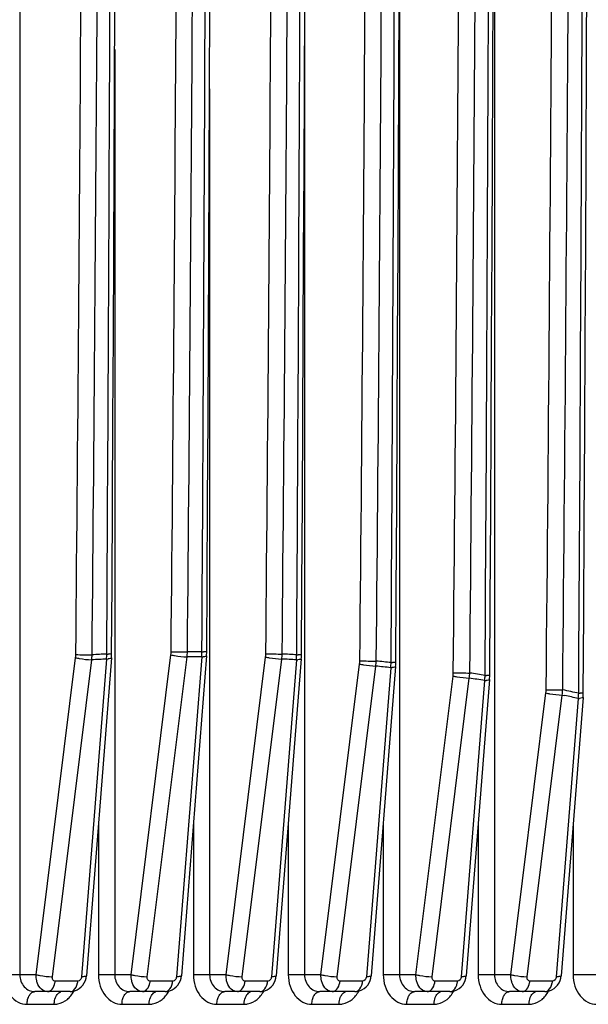
# Model space of a CAD drawing. Units: millimetres. Extents: x 4777 to 7747, y 344 to 2444.
# Drawn here: x 5247 to 5280, y 1303 to 1362 of the extents above; entities that cross this region are included whole.
import ezdxf

# ---------------------------------------------------------------- set-up
doc = ezdxf.new("R2010")
doc.units = ezdxf.units.MM
doc.header["$LTSCALE"] = 10
doc.layers.get('0').update_dxf_attribs({"linetype": 'CONTINUOUS'})

msp = doc.modelspace()

# ---------------------------------------------------------------- linework, layer by layer
at = {"color": 9, "linetype": 'Continuous'}
for p, q in [((5274.872, 1413.237), (5274.872, 1305.151)), ((5269.253, 1404.187), (5269.253, 1305.151)), ((5246.776, 1399.268), (5246.776, 1305.151)), ((5263.634, 1360.693), (5263.634, 1305.151)), ((5252.396, 1359.963), (5252.396, 1305.151)), ((5258.015, 1357.634), (5258.015, 1305.151)), ((5247.748, 1305.151), (5250.082, 1323.926)), ((5251.915, 1323.85), (5250.432, 1305.03)), ((5253.367, 1305.151), (5255.723, 1324.096)), ((5254.325, 1305.03), (5256.68, 1323.974)), ((5257.544, 1323.974), (5256.051, 1305.03)), ((5258.986, 1305.151), (5261.326, 1323.972)), ((5259.944, 1305.03), (5262.284, 1323.85)), ((5248.706, 1305.03), (5251.04, 1323.804)), ((5263.15, 1323.804), (5261.67, 1305.03)), ((5264.605, 1305.151), (5266.893, 1323.554)), ((5265.563, 1305.03), (5267.851, 1323.433)), ((5268.732, 1323.339), (5267.289, 1305.03)), ((5270.224, 1305.151), (5272.424, 1322.844)), ((5271.182, 1305.03), (5273.382, 1322.723)), ((5274.291, 1322.578), (5272.908, 1305.03)), ((5275.843, 1305.151), (5277.919, 1321.843)), ((5276.801, 1305.03), (5278.876, 1321.721)), ((5279.826, 1321.517), (5278.527, 1305.03)), ((5278.876, 1321.721), (5279.034, 1321.688)), ((5251.432, 1314.101), (5251.432, 1305.151)), ((5257.051, 1314.101), (5257.051, 1305.151)), ((5262.67, 1314.101), (5262.67, 1305.151)), ((5268.289, 1314.101), (5268.289, 1305.151)), ((5273.908, 1314.101), (5273.908, 1305.151)), ((5279.527, 1314.101), (5279.527, 1305.151)), ((5247.748, 1305.151), (5245.813, 1305.151)), ((5250.213, 1304.78), (5248.874, 1304.78)), ((5253.367, 1305.151), (5251.432, 1305.151)), ((5255.832, 1304.78), (5254.493, 1304.78)), ((5258.986, 1305.151), (5257.051, 1305.151)), ((5261.451, 1304.78), (5260.112, 1304.78)), ((5264.605, 1305.151), (5262.67, 1305.151)), ((5267.07, 1304.78), (5265.731, 1304.78)), ((5270.224, 1305.151), (5268.289, 1305.151)), ((5272.689, 1304.78), (5271.35, 1304.78)), ((5275.843, 1305.151), (5273.908, 1305.151)), ((5278.308, 1304.78), (5276.969, 1304.78)), ((5281.462, 1305.151), (5279.527, 1305.151)), ((5247.209, 1303.401), (5248.82, 1303.401)), ((5252.828, 1303.401), (5254.439, 1303.401)), ((5258.447, 1303.401), (5260.058, 1303.401)), ((5264.066, 1303.401), (5265.677, 1303.401)), ((5269.685, 1303.401), (5271.296, 1303.401)), ((5275.304, 1303.401), (5276.915, 1303.401))]:
    msp.add_line(p, q, dxfattribs=at)
at = {"color": 7, "linetype": 'Continuous'}
for p, q in [((5252.205, 1323.913), (5250.722, 1305.092)), ((5252.214, 1324.075), (5252.215, 1324.154)), ((5257.834, 1324.037), (5256.341, 1305.092)), ((5257.843, 1324.2), (5257.844, 1324.278)), ((5263.44, 1323.867), (5261.96, 1305.092)), ((5263.448, 1324.03), (5263.45, 1324.109)), ((5269.022, 1323.402), (5267.579, 1305.092)), ((5269.031, 1323.567), (5269.032, 1323.644)), ((5274.59, 1322.806), (5274.591, 1322.884)), ((5274.581, 1322.64), (5273.198, 1305.092)), ((5280.116, 1321.58), (5278.817, 1305.092)), ((5280.125, 1321.748), (5280.127, 1321.826)), ((5250.703, 1304.958), (5250.722, 1305.092)), ((5256.322, 1304.958), (5256.341, 1305.092)), ((5261.941, 1304.958), (5261.96, 1305.092)), ((5267.56, 1304.958), (5267.579, 1305.092)), ((5273.179, 1304.958), (5273.198, 1305.092)), ((5278.798, 1304.958), (5278.817, 1305.092)), ((5249.755, 1304.151), (5247.673, 1304.151)), ((5255.374, 1304.151), (5253.292, 1304.151)), ((5260.993, 1304.151), (5258.911, 1304.151)), ((5266.612, 1304.151), (5264.53, 1304.151)), ((5272.231, 1304.151), (5270.149, 1304.151)), ((5277.85, 1304.151), (5275.768, 1304.151))]:
    msp.add_line(p, q, dxfattribs=at)
for points in [[(5280.127, 1321.826), (5280.155, 1326.466), (5280.187, 1331.911), (5280.217, 1337.357), (5280.245, 1342.802), (5280.272, 1348.248), (5280.297, 1353.693), (5280.319, 1359.139), (5280.341, 1364.584), (5280.357, 1369.15)], [(5274.591, 1322.884), (5274.618, 1327.279), (5274.648, 1332.48), (5274.677, 1337.68), (5274.704, 1342.881), (5274.729, 1348.082), (5274.752, 1353.284), (5274.774, 1358.485), (5274.795, 1363.686), (5274.81, 1368.009)], [(5269.032, 1323.644), (5269.058, 1327.864), (5269.087, 1332.89), (5269.114, 1337.916), (5269.14, 1342.942), (5269.164, 1347.967), (5269.187, 1352.993), (5269.209, 1358.018), (5269.228, 1363.044), (5269.244, 1367.19)], [(5252.215, 1324.154), (5252.24, 1328.256), (5252.268, 1333.164), (5252.295, 1338.073), (5252.32, 1342.982), (5252.343, 1347.891), (5252.366, 1352.8), (5252.387, 1357.709), (5252.406, 1362.619), (5252.421, 1366.649)], [(5257.844, 1324.278), (5257.868, 1328.352), (5257.896, 1333.232), (5257.923, 1338.112), (5257.948, 1342.992), (5257.972, 1347.872), (5257.994, 1352.752), (5258.015, 1357.632), (5258.034, 1362.511), (5258.049, 1366.512)], [(5263.45, 1324.109), (5263.474, 1328.22), (5263.503, 1333.138), (5263.529, 1338.056), (5263.555, 1342.975), (5263.579, 1347.894), (5263.601, 1352.812), (5263.622, 1357.732), (5263.641, 1362.651), (5263.656, 1366.692)], [(5252.205, 1323.913), (5252.211, 1323.995), (5252.214, 1324.075)], [(5257.834, 1324.037), (5257.839, 1324.12), (5257.843, 1324.2)], [(5263.44, 1323.867), (5263.445, 1323.95), (5263.448, 1324.03)], [(5269.022, 1323.402), (5269.028, 1323.487), (5269.031, 1323.567)], [(5274.581, 1322.64), (5274.587, 1322.726), (5274.59, 1322.806)], [(5280.116, 1321.58), (5280.122, 1321.668), (5280.125, 1321.748)], [(5250.3, 1304.329), (5250.416, 1304.428), (5250.516, 1304.542), (5250.598, 1304.672), (5250.662, 1304.814), (5250.703, 1304.958)], [(5255.919, 1304.329), (5256.035, 1304.428), (5256.135, 1304.542), (5256.218, 1304.672), (5256.281, 1304.814), (5256.322, 1304.958)], [(5261.538, 1304.329), (5261.654, 1304.428), (5261.754, 1304.542), (5261.837, 1304.672), (5261.9, 1304.814), (5261.941, 1304.958)], [(5267.157, 1304.329), (5267.274, 1304.428), (5267.373, 1304.542), (5267.456, 1304.672), (5267.519, 1304.814), (5267.56, 1304.958)], [(5272.776, 1304.329), (5272.893, 1304.428), (5272.992, 1304.542), (5273.075, 1304.672), (5273.138, 1304.814), (5273.179, 1304.958)], [(5278.395, 1304.329), (5278.512, 1304.428), (5278.611, 1304.542), (5278.694, 1304.672), (5278.757, 1304.814), (5278.798, 1304.958)], [(5249.755, 1304.151), (5249.896, 1304.162), (5250.036, 1304.196), (5250.172, 1304.251), (5250.3, 1304.329)], [(5255.374, 1304.151), (5255.515, 1304.162), (5255.655, 1304.196), (5255.791, 1304.251), (5255.919, 1304.329)], [(5260.993, 1304.151), (5261.134, 1304.162), (5261.274, 1304.196), (5261.41, 1304.251), (5261.538, 1304.329)], [(5266.612, 1304.151), (5266.753, 1304.162), (5266.893, 1304.196), (5267.029, 1304.251), (5267.157, 1304.329)], [(5272.231, 1304.151), (5272.372, 1304.162), (5272.512, 1304.196), (5272.648, 1304.251), (5272.776, 1304.329)], [(5277.85, 1304.151), (5277.991, 1304.162), (5278.131, 1304.196), (5278.267, 1304.251), (5278.395, 1304.329)]]:
    msp.add_lwpolyline(points, dxfattribs=at)
at = {"color": 9, "linetype": 'Continuous'}
for centre, radius, start, end in [((-5332.858, 1426.145), 10611.3, 359.4378401, 359.6912473), ((-5331.903, 1426.145), 10611.323, 359.437787, 359.6912173), ((-11317.387, 1426.142), 16597.57, 359.639875, 359.8032491), ((-5327.12, 1426.145), 10600.058, 359.4426499, 359.6850478), ((-5326.116, 1426.145), 10600.028, 359.4425922, 359.6850136), ((-11341.741, 1426.143), 16616.378, 359.6439301, 359.7995363), ((-5321.189, 1426.145), 10588.59, 359.445876, 359.6805331), ((-5320.201, 1426.145), 10588.573, 359.4458229, 359.6805023), ((-11365.86, 1426.143), 16634.929, 359.6469459, 359.7969396), ((-5303.232, 1426.144), 10553.82, 359.4460748, 359.6772508), ((-5302.27, 1426.145), 10553.818, 359.4460171, 359.6772149), ((-11437.795, 1426.143), 16690.032, 359.649859, 359.7957524), ((-5309.361, 1426.146), 10565.587, 359.4476011, 359.6766255), ((-5308.348, 1426.145), 10565.538, 359.4475473, 359.6765943), ((-11413.955, 1426.143), 16671.825, 359.649904, 359.7950568), ((-5315.228, 1426.144), 10577.058, 359.4475368, 359.6777312), ((-5314.254, 1426.145), 10577.052, 359.4474785, 359.6776947), ((-11389.956, 1426.143), 16653.436, 359.6489339, 359.7954487), ((5248.448, 1324.129), 1.647, 352.92256, 359.44988), ((5251.303, 1397.148), 73.045, 269.05244, 269.80527), ((5248.231, 1324.092), 2.824, 354.16473, 0.244), ((5257.173, 1214.425), 109.551, 92.751, 93.20931), ((5257.189, 1214.373), 109.901, 92.74514, 93.19989), ((5248.194, 1324.131), 3.732, 355.67553, 0.26704), ((5251.844, 1325.9), 2.051, 271.97326, 274.37635), ((5251.857, 1350.161), 26.012, 270.15164, 270.34142), ((5254.092, 1324.298), 1.643, 352.92439, 359.45323), ((5256.943, 1397.523), 73.25, 269.05517, 269.80877), ((5253.879, 1324.295), 2.819, 353.46109, 359.54617), ((5257.111, 1216.507), 107.468, 89.76914, 90.22966), ((5257.127, 1216.457), 107.817, 89.77094, 90.22785), ((5253.835, 1324.301), 3.723, 354.96586, 359.56875), ((5257.473, 1326.024), 2.051, 271.97326, 274.37635), ((5257.487, 1349.873), 25.6, 270.15808, 270.34903), ((5259.695, 1324.174), 1.644, 352.92634, 359.45541), ((5262.546, 1397.391), 73.243, 269.05517, 269.8117), ((5259.489, 1324.205), 2.817, 352.75836, 358.85499), ((5257.148, 1217.949), 106.026, 86.75507, 87.22362), ((5257.164, 1217.904), 106.369, 86.76467, 87.22957), ((5259.448, 1324.176), 3.72, 354.25931, 358.87655), ((5263.095, 1349.221), 25.117, 270.16506, 270.35777), ((5263.079, 1325.854), 2.051, 271.97326, 274.37635), ((5265.255, 1323.757), 1.651, 352.9277, 359.45458), ((5268.113, 1396.755), 73.024, 269.05245, 269.81411), ((5265.059, 1323.822), 2.819, 352.06016, 358.17241), ((5257.171, 1218.295), 105.679, 83.7192, 84.19957), ((5257.187, 1218.256), 106.017, 83.73659, 84.21327), ((5265.032, 1323.757), 3.724, 353.56099, 358.19281), ((5268.661, 1325.389), 2.051, 271.97326, 274.37635), ((5268.68, 1348.206), 24.566, 270.17265, 270.36772), ((5270.774, 1323.049), 1.663, 352.92973, 359.45408), ((5273.644, 1395.621), 72.598, 269.04703, 269.81601), ((5270.591, 1323.146), 2.823, 351.36956, 357.50552), ((5257.161, 1218.235), 105.739, 80.67676, 81.17572), ((5257.179, 1218.206), 106.067, 80.70185, 81.19708), ((5270.589, 1323.041), 3.73, 352.87194, 357.52405), ((5274.241, 1346.833), 23.954, 270.18092, 270.37896), ((5274.22, 1324.627), 2.051, 271.97326, 274.37635), ((5276.25, 1322.05), 1.681, 352.93067, 359.44927), ((5279.138, 1393.997), 71.974, 269.03893, 269.81743), ((5276.081, 1322.179), 2.833, 350.69401, 356.85296), ((5256.934, 1216.901), 107.395, 77.67655, 78.19285), ((5256.91, 1216.903), 107.095, 77.64407, 78.07775), ((5276.113, 1322.026), 3.748, 352.2017, 356.87038), ((5279.756, 1323.567), 2.051, 271.97326, 274.37635), ((5279.778, 1345.108), 23.286, 270.18993, 270.39158), ((5247.745, 1304.894), 1.135, 348.39662, 354.20848), ((5249.083, 1304.894), 1.135, 348.39664, 354.20851), ((5253.364, 1304.894), 1.135, 348.39662, 354.20848), ((5254.702, 1304.894), 1.135, 348.39664, 354.20851), ((5258.983, 1304.894), 1.135, 348.39662, 354.20848), ((5260.321, 1304.894), 1.135, 348.39664, 354.20851), ((5264.602, 1304.894), 1.135, 348.39662, 354.20848), ((5265.94, 1304.894), 1.135, 348.39664, 354.20851), ((5270.221, 1304.894), 1.135, 348.39662, 354.20848), ((5271.559, 1304.894), 1.135, 348.39664, 354.20851), ((5275.84, 1304.894), 1.135, 348.39662, 354.20848), ((5277.178, 1304.894), 1.135, 348.39664, 354.20851)]:
    msp.add_arc(centre, radius, start, end, dxfattribs=at)
for points, knots in [([(5250.082, 1323.926), (5250.155, 1323.91), (5250.472, 1323.851), (5250.793, 1323.813), (5251.04, 1323.804)], [0, 0, 0, 0, 0.230949, 1, 1, 1, 1]), ([(5252.205, 1323.913), (5252.204, 1323.891), (5252.11, 1323.865), (5252.051, 1323.859), (5252.001, 1323.855)], [0, 0, 0, 0, 0.299558, 1, 1, 1, 1]), ([(5252.215, 1324.154), (5252.216, 1324.149), (5252.187, 1324.156), (5252.159, 1324.148), (5252.089, 1324.151), (5252.041, 1324.149), (5252.012, 1324.149)], [0, 0, 0, 0, 0.065399, 0.258664, 0.574637, 1, 1, 1, 1]), ([(5255.723, 1324.096), (5255.795, 1324.08), (5256.112, 1324.021), (5256.433, 1323.983), (5256.68, 1323.974)], [0, 0, 0, 0, 0.230949, 1, 1, 1, 1]), ([(5257.834, 1324.037), (5257.832, 1324.015), (5257.739, 1323.989), (5257.68, 1323.983), (5257.63, 1323.979)], [0, 0, 0, 0, 0.299559, 1, 1, 1, 1]), ([(5257.844, 1324.278), (5257.844, 1324.273), (5257.816, 1324.281), (5257.788, 1324.272), (5257.72, 1324.275), (5257.672, 1324.273), (5257.643, 1324.273)], [0, 0, 0, 0, 0.065369, 0.258545, 0.574475, 1, 1, 1, 1]), ([(5261.326, 1323.972), (5261.399, 1323.955), (5261.715, 1323.897), (5262.036, 1323.859), (5262.284, 1323.85)], [0, 0, 0, 0, 0.230949, 1, 1, 1, 1]), ([(5263.44, 1323.867), (5263.438, 1323.846), (5263.345, 1323.819), (5263.286, 1323.813), (5263.235, 1323.809)], [0, 0, 0, 0, 0.299559, 1, 1, 1, 1]), ([(5263.45, 1324.109), (5263.45, 1324.104), (5263.422, 1324.111), (5263.395, 1324.103), (5263.327, 1324.106), (5263.28, 1324.104), (5263.252, 1324.104)], [0, 0, 0, 0, 0.065341, 0.258429, 0.574316, 1, 1, 1, 1]), ([(5266.893, 1323.554), (5266.966, 1323.538), (5267.282, 1323.479), (5267.603, 1323.441), (5267.851, 1323.433)], [0, 0, 0, 0, 0.230949, 1, 1, 1, 1]), ([(5269.022, 1323.402), (5269.02, 1323.38), (5268.927, 1323.354), (5268.868, 1323.348), (5268.818, 1323.344)], [0, 0, 0, 0, 0.299559, 1, 1, 1, 1]), ([(5269.032, 1323.644), (5269.033, 1323.64), (5269.005, 1323.647), (5268.978, 1323.639), (5268.911, 1323.642), (5268.865, 1323.64), (5268.837, 1323.64)], [0, 0, 0, 0, 0.065317, 0.258318, 0.57416, 1, 1, 1, 1]), ([(5272.424, 1322.844), (5272.497, 1322.828), (5272.813, 1322.769), (5273.134, 1322.732), (5273.382, 1322.723)], [0, 0, 0, 0, 0.230949, 1, 1, 1, 1]), ([(5274.591, 1322.884), (5274.592, 1322.88), (5274.564, 1322.887), (5274.538, 1322.879), (5274.472, 1322.882), (5274.426, 1322.88), (5274.399, 1322.88)], [0, 0, 0, 0, 0.065296, 0.25821, 0.574007, 1, 1, 1, 1]), ([(5274.581, 1322.64), (5274.579, 1322.619), (5274.486, 1322.593), (5274.427, 1322.586), (5274.377, 1322.582)], [0, 0, 0, 0, 0.299559, 1, 1, 1, 1]), ([(5277.919, 1321.843), (5277.991, 1321.826), (5278.308, 1321.768), (5278.629, 1321.73), (5278.876, 1321.721)], [0, 0, 0, 0, 0.230949, 1, 1, 1, 1]), ([(5280.116, 1321.58), (5280.115, 1321.558), (5280.022, 1321.532), (5279.963, 1321.526), (5279.912, 1321.522)], [0, 0, 0, 0, 0.29956, 1, 1, 1, 1]), ([(5280.127, 1321.826), (5280.127, 1321.822), (5280.1, 1321.829), (5280.074, 1321.821), (5280.009, 1321.824), (5279.964, 1321.822), (5279.937, 1321.822)], [0, 0, 0, 0, 0.065278, 0.258106, 0.573857, 1, 1, 1, 1]), ([(5245.813, 1305.151), (5245.813, 1304.923), (5245.882, 1304.477), (5246.183, 1303.9), (5246.644, 1303.5), (5247.027, 1303.401), (5247.209, 1303.401)], [0, 0, 0, 0, 0.277325, 0.539077, 0.778, 1, 1, 1, 1]), ([(5246.776, 1305.151), (5246.776, 1304.896), (5246.918, 1304.501), (5247.321, 1304.204), (5247.558, 1304.151), (5247.673, 1304.151)], [0, 0, 0, 0, 0.520846, 0.765441, 1, 1, 1, 1]), ([(5247.814, 1304.686), (5247.802, 1304.722), (5247.759, 1304.873), (5247.745, 1305.032), (5247.748, 1305.151)], [0, 0, 0, 0, 0.243149, 1, 1, 1, 1]), ([(5247.748, 1305.151), (5247.821, 1305.135), (5248.137, 1305.076), (5248.458, 1305.039), (5248.706, 1305.03)], [0, 0, 0, 0, 0.230949, 1, 1, 1, 1]), ([(5248.417, 1304.151), (5248.288, 1304.151), (5248.004, 1304.279), (5247.863, 1304.54), (5247.814, 1304.686)], [0, 0, 0, 0, 0.45506, 1, 1, 1, 1]), ([(5248.417, 1304.151), (5248.519, 1304.151), (5248.748, 1304.298), (5248.829, 1304.532), (5248.857, 1304.666)], [0, 0, 0, 0, 0.428224, 1, 1, 1, 1]), ([(5248.874, 1304.78), (5248.824, 1304.78), (5248.712, 1304.848), (5248.698, 1304.97), (5248.706, 1305.03)], [0, 0, 0, 0, 0.455275, 1, 1, 1, 1]), ([(5249.827, 1304.161), (5249.871, 1304.172), (5250.067, 1304.273), (5250.161, 1304.499), (5250.195, 1304.666)], [0, 0, 0, 0, 0.209281, 1, 1, 1, 1]), ([(5250.432, 1305.03), (5250.427, 1304.966), (5250.384, 1304.847), (5250.267, 1304.78), (5250.213, 1304.78)], [0, 0, 0, 0, 0.538321, 1, 1, 1, 1]), ([(5250.722, 1305.092), (5250.721, 1305.082), (5250.691, 1305.061), (5250.597, 1305.04), (5250.503, 1305.032), (5250.432, 1305.03)], [0, 0, 0, 0, 0.101204, 0.300208, 1, 1, 1, 1]), ([(5251.432, 1305.151), (5251.432, 1304.923), (5251.501, 1304.477), (5251.802, 1303.9), (5252.263, 1303.5), (5252.646, 1303.401), (5252.828, 1303.401)], [0, 0, 0, 0, 0.277325, 0.539077, 0.778, 1, 1, 1, 1]), ([(5252.396, 1305.151), (5252.396, 1304.896), (5252.537, 1304.501), (5252.94, 1304.204), (5253.177, 1304.151), (5253.292, 1304.151)], [0, 0, 0, 0, 0.520846, 0.765441, 1, 1, 1, 1]), ([(5253.433, 1304.686), (5253.421, 1304.722), (5253.378, 1304.873), (5253.364, 1305.032), (5253.367, 1305.151)], [0, 0, 0, 0, 0.243149, 1, 1, 1, 1]), ([(5253.367, 1305.151), (5253.44, 1305.135), (5253.756, 1305.076), (5254.077, 1305.039), (5254.325, 1305.03)], [0, 0, 0, 0, 0.230949, 1, 1, 1, 1]), ([(5254.036, 1304.151), (5253.907, 1304.151), (5253.623, 1304.279), (5253.482, 1304.54), (5253.433, 1304.686)], [0, 0, 0, 0, 0.45506, 1, 1, 1, 1]), ([(5254.036, 1304.151), (5254.138, 1304.151), (5254.367, 1304.298), (5254.448, 1304.532), (5254.476, 1304.666)], [0, 0, 0, 0, 0.428224, 1, 1, 1, 1]), ([(5254.493, 1304.78), (5254.443, 1304.78), (5254.331, 1304.848), (5254.317, 1304.97), (5254.325, 1305.03)], [0, 0, 0, 0, 0.455275, 1, 1, 1, 1]), ([(5255.446, 1304.161), (5255.49, 1304.172), (5255.686, 1304.273), (5255.78, 1304.499), (5255.814, 1304.666)], [0, 0, 0, 0, 0.209281, 1, 1, 1, 1]), ([(5256.051, 1305.03), (5256.046, 1304.966), (5256.003, 1304.847), (5255.886, 1304.78), (5255.832, 1304.78)], [0, 0, 0, 0, 0.538321, 1, 1, 1, 1]), ([(5256.341, 1305.092), (5256.34, 1305.082), (5256.31, 1305.061), (5256.216, 1305.04), (5256.122, 1305.032), (5256.051, 1305.03)], [0, 0, 0, 0, 0.101204, 0.300208, 1, 1, 1, 1]), ([(5257.051, 1305.151), (5257.051, 1304.923), (5257.12, 1304.477), (5257.421, 1303.9), (5257.882, 1303.5), (5258.265, 1303.401), (5258.447, 1303.401)], [0, 0, 0, 0, 0.277325, 0.539077, 0.778, 1, 1, 1, 1]), ([(5258.015, 1305.151), (5258.015, 1304.896), (5258.156, 1304.501), (5258.559, 1304.204), (5258.796, 1304.151), (5258.911, 1304.151)], [0, 0, 0, 0, 0.520846, 0.765441, 1, 1, 1, 1]), ([(5259.052, 1304.686), (5259.04, 1304.722), (5258.997, 1304.873), (5258.983, 1305.032), (5258.986, 1305.151)], [0, 0, 0, 0, 0.243149, 1, 1, 1, 1]), ([(5258.986, 1305.151), (5259.059, 1305.135), (5259.375, 1305.076), (5259.696, 1305.039), (5259.944, 1305.03)], [0, 0, 0, 0, 0.230949, 1, 1, 1, 1]), ([(5259.655, 1304.151), (5259.526, 1304.151), (5259.242, 1304.279), (5259.101, 1304.54), (5259.052, 1304.686)], [0, 0, 0, 0, 0.45506, 1, 1, 1, 1]), ([(5259.655, 1304.151), (5259.757, 1304.151), (5259.986, 1304.298), (5260.067, 1304.532), (5260.095, 1304.666)], [0, 0, 0, 0, 0.428224, 1, 1, 1, 1]), ([(5260.112, 1304.78), (5260.062, 1304.78), (5259.95, 1304.848), (5259.936, 1304.97), (5259.944, 1305.03)], [0, 0, 0, 0, 0.455275, 1, 1, 1, 1]), ([(5261.065, 1304.161), (5261.109, 1304.172), (5261.305, 1304.273), (5261.399, 1304.499), (5261.433, 1304.666)], [0, 0, 0, 0, 0.209281, 1, 1, 1, 1]), ([(5261.67, 1305.03), (5261.665, 1304.966), (5261.622, 1304.847), (5261.505, 1304.78), (5261.451, 1304.78)], [0, 0, 0, 0, 0.538321, 1, 1, 1, 1]), ([(5261.96, 1305.092), (5261.959, 1305.082), (5261.929, 1305.061), (5261.835, 1305.04), (5261.741, 1305.032), (5261.67, 1305.03)], [0, 0, 0, 0, 0.101204, 0.300208, 1, 1, 1, 1]), ([(5262.67, 1305.151), (5262.67, 1304.923), (5262.739, 1304.477), (5263.04, 1303.9), (5263.501, 1303.5), (5263.884, 1303.401), (5264.066, 1303.401)], [0, 0, 0, 0, 0.277325, 0.539077, 0.778, 1, 1, 1, 1]), ([(5263.634, 1305.151), (5263.634, 1304.896), (5263.775, 1304.501), (5264.178, 1304.204), (5264.415, 1304.151), (5264.53, 1304.151)], [0, 0, 0, 0, 0.520846, 0.765441, 1, 1, 1, 1]), ([(5264.671, 1304.686), (5264.659, 1304.722), (5264.616, 1304.873), (5264.602, 1305.032), (5264.605, 1305.151)], [0, 0, 0, 0, 0.243149, 1, 1, 1, 1]), ([(5264.605, 1305.151), (5264.678, 1305.135), (5264.994, 1305.076), (5265.315, 1305.039), (5265.563, 1305.03)], [0, 0, 0, 0, 0.230949, 1, 1, 1, 1]), ([(5265.274, 1304.151), (5265.145, 1304.151), (5264.861, 1304.279), (5264.72, 1304.54), (5264.671, 1304.686)], [0, 0, 0, 0, 0.45506, 1, 1, 1, 1]), ([(5265.274, 1304.151), (5265.376, 1304.151), (5265.605, 1304.298), (5265.686, 1304.532), (5265.714, 1304.666)], [0, 0, 0, 0, 0.428224, 1, 1, 1, 1]), ([(5265.731, 1304.78), (5265.681, 1304.78), (5265.569, 1304.848), (5265.555, 1304.97), (5265.563, 1305.03)], [0, 0, 0, 0, 0.455275, 1, 1, 1, 1]), ([(5266.684, 1304.161), (5266.728, 1304.172), (5266.924, 1304.273), (5267.018, 1304.499), (5267.052, 1304.666)], [0, 0, 0, 0, 0.209281, 1, 1, 1, 1]), ([(5267.289, 1305.03), (5267.284, 1304.966), (5267.241, 1304.847), (5267.124, 1304.78), (5267.07, 1304.78)], [0, 0, 0, 0, 0.538321, 1, 1, 1, 1]), ([(5267.579, 1305.092), (5267.578, 1305.082), (5267.548, 1305.061), (5267.454, 1305.04), (5267.36, 1305.032), (5267.289, 1305.03)], [0, 0, 0, 0, 0.101204, 0.300208, 1, 1, 1, 1]), ([(5268.289, 1305.151), (5268.289, 1304.923), (5268.358, 1304.477), (5268.659, 1303.9), (5269.12, 1303.5), (5269.503, 1303.401), (5269.685, 1303.401)], [0, 0, 0, 0, 0.277325, 0.539077, 0.778, 1, 1, 1, 1]), ([(5269.253, 1305.151), (5269.253, 1304.896), (5269.394, 1304.501), (5269.797, 1304.204), (5270.034, 1304.151), (5270.149, 1304.151)], [0, 0, 0, 0, 0.520846, 0.765441, 1, 1, 1, 1]), ([(5270.29, 1304.686), (5270.278, 1304.722), (5270.235, 1304.873), (5270.221, 1305.032), (5270.224, 1305.151)], [0, 0, 0, 0, 0.243149, 1, 1, 1, 1]), ([(5270.224, 1305.151), (5270.297, 1305.135), (5270.613, 1305.076), (5270.934, 1305.039), (5271.182, 1305.03)], [0, 0, 0, 0, 0.230949, 1, 1, 1, 1]), ([(5270.893, 1304.151), (5270.764, 1304.151), (5270.481, 1304.279), (5270.339, 1304.54), (5270.29, 1304.686)], [0, 0, 0, 0, 0.45506, 1, 1, 1, 1]), ([(5270.893, 1304.151), (5270.995, 1304.151), (5271.224, 1304.298), (5271.305, 1304.532), (5271.333, 1304.666)], [0, 0, 0, 0, 0.428224, 1, 1, 1, 1]), ([(5271.35, 1304.78), (5271.3, 1304.78), (5271.188, 1304.848), (5271.174, 1304.97), (5271.182, 1305.03)], [0, 0, 0, 0, 0.455275, 1, 1, 1, 1]), ([(5272.303, 1304.161), (5272.347, 1304.172), (5272.543, 1304.273), (5272.637, 1304.499), (5272.671, 1304.666)], [0, 0, 0, 0, 0.209281, 1, 1, 1, 1]), ([(5272.908, 1305.03), (5272.903, 1304.966), (5272.86, 1304.847), (5272.743, 1304.78), (5272.689, 1304.78)], [0, 0, 0, 0, 0.538321, 1, 1, 1, 1]), ([(5273.198, 1305.092), (5273.197, 1305.082), (5273.167, 1305.061), (5273.073, 1305.04), (5272.979, 1305.032), (5272.908, 1305.03)], [0, 0, 0, 0, 0.101204, 0.300208, 1, 1, 1, 1]), ([(5273.908, 1305.151), (5273.908, 1304.923), (5273.977, 1304.477), (5274.278, 1303.9), (5274.739, 1303.5), (5275.122, 1303.401), (5275.304, 1303.401)], [0, 0, 0, 0, 0.277325, 0.539077, 0.778, 1, 1, 1, 1]), ([(5274.872, 1305.151), (5274.872, 1304.896), (5275.013, 1304.501), (5275.416, 1304.204), (5275.653, 1304.151), (5275.768, 1304.151)], [0, 0, 0, 0, 0.520846, 0.765441, 1, 1, 1, 1]), ([(5275.909, 1304.686), (5275.897, 1304.722), (5275.854, 1304.873), (5275.84, 1305.032), (5275.843, 1305.151)], [0, 0, 0, 0, 0.243149, 1, 1, 1, 1]), ([(5275.843, 1305.151), (5275.916, 1305.135), (5276.232, 1305.076), (5276.553, 1305.039), (5276.801, 1305.03)], [0, 0, 0, 0, 0.230949, 1, 1, 1, 1]), ([(5276.512, 1304.151), (5276.383, 1304.151), (5276.1, 1304.279), (5275.958, 1304.54), (5275.909, 1304.686)], [0, 0, 0, 0, 0.45506, 1, 1, 1, 1]), ([(5276.512, 1304.151), (5276.614, 1304.151), (5276.843, 1304.298), (5276.924, 1304.532), (5276.952, 1304.666)], [0, 0, 0, 0, 0.428224, 1, 1, 1, 1]), ([(5276.969, 1304.78), (5276.919, 1304.78), (5276.807, 1304.848), (5276.793, 1304.97), (5276.801, 1305.03)], [0, 0, 0, 0, 0.455275, 1, 1, 1, 1]), ([(5277.922, 1304.161), (5277.966, 1304.172), (5278.162, 1304.273), (5278.256, 1304.499), (5278.29, 1304.666)], [0, 0, 0, 0, 0.209281, 1, 1, 1, 1]), ([(5278.527, 1305.03), (5278.522, 1304.966), (5278.479, 1304.847), (5278.362, 1304.78), (5278.308, 1304.78)], [0, 0, 0, 0, 0.538321, 1, 1, 1, 1]), ([(5278.817, 1305.092), (5278.816, 1305.082), (5278.786, 1305.061), (5278.692, 1305.04), (5278.598, 1305.032), (5278.527, 1305.03)], [0, 0, 0, 0, 0.101204, 0.300208, 1, 1, 1, 1]), ([(5279.527, 1305.151), (5279.527, 1304.923), (5279.596, 1304.477), (5279.897, 1303.9), (5280.358, 1303.5), (5280.741, 1303.401), (5280.923, 1303.401)], [0, 0, 0, 0, 0.277325, 0.539077, 0.778, 1, 1, 1, 1]), ([(5247.209, 1303.401), (5247.209, 1303.497), (5247.231, 1303.682), (5247.326, 1303.926), (5247.474, 1304.102), (5247.611, 1304.151), (5247.673, 1304.151)], [0, 0, 0, 0, 0.300766, 0.575306, 0.806033, 1, 1, 1, 1]), ([(5248.928, 1303.883), (5248.945, 1303.915), (5249.01, 1304.024), (5249.116, 1304.114), (5249.203, 1304.14)], [0, 0, 0, 0, 0.284731, 1, 1, 1, 1]), ([(5252.828, 1303.401), (5252.828, 1303.497), (5252.85, 1303.682), (5252.945, 1303.926), (5253.093, 1304.102), (5253.23, 1304.151), (5253.292, 1304.151)], [0, 0, 0, 0, 0.300766, 0.575306, 0.806033, 1, 1, 1, 1]), ([(5254.548, 1303.883), (5254.564, 1303.915), (5254.629, 1304.024), (5254.735, 1304.114), (5254.822, 1304.14)], [0, 0, 0, 0, 0.284731, 1, 1, 1, 1]), ([(5258.447, 1303.401), (5258.447, 1303.497), (5258.469, 1303.682), (5258.564, 1303.926), (5258.712, 1304.102), (5258.849, 1304.151), (5258.911, 1304.151)], [0, 0, 0, 0, 0.300766, 0.575306, 0.806033, 1, 1, 1, 1]), ([(5260.167, 1303.883), (5260.183, 1303.915), (5260.248, 1304.024), (5260.354, 1304.114), (5260.441, 1304.14)], [0, 0, 0, 0, 0.284731, 1, 1, 1, 1]), ([(5264.066, 1303.401), (5264.066, 1303.497), (5264.088, 1303.682), (5264.183, 1303.926), (5264.331, 1304.102), (5264.468, 1304.151), (5264.53, 1304.151)], [0, 0, 0, 0, 0.300766, 0.575306, 0.806033, 1, 1, 1, 1]), ([(5265.786, 1303.883), (5265.802, 1303.915), (5265.867, 1304.024), (5265.973, 1304.114), (5266.06, 1304.14)], [0, 0, 0, 0, 0.284731, 1, 1, 1, 1]), ([(5269.685, 1303.401), (5269.685, 1303.497), (5269.707, 1303.682), (5269.802, 1303.926), (5269.95, 1304.102), (5270.087, 1304.151), (5270.149, 1304.151)], [0, 0, 0, 0, 0.300766, 0.575306, 0.806033, 1, 1, 1, 1]), ([(5271.405, 1303.883), (5271.421, 1303.915), (5271.486, 1304.024), (5271.592, 1304.114), (5271.679, 1304.14)], [0, 0, 0, 0, 0.284731, 1, 1, 1, 1]), ([(5275.304, 1303.401), (5275.304, 1303.497), (5275.326, 1303.682), (5275.421, 1303.926), (5275.569, 1304.102), (5275.706, 1304.151), (5275.768, 1304.151)], [0, 0, 0, 0, 0.300766, 0.575306, 0.806033, 1, 1, 1, 1]), ([(5277.024, 1303.883), (5277.04, 1303.915), (5277.105, 1304.024), (5277.211, 1304.114), (5277.298, 1304.14)], [0, 0, 0, 0, 0.284731, 1, 1, 1, 1]), ([(5248.82, 1303.401), (5248.82, 1303.444), (5248.829, 1303.61), (5248.872, 1303.775), (5248.928, 1303.883)], [0, 0, 0, 0, 0.261083, 1, 1, 1, 1]), ([(5248.82, 1303.401), (5248.888, 1303.401), (5249.168, 1303.426), (5249.432, 1303.56), (5249.594, 1303.695)], [0, 0, 0, 0, 0.244622, 1, 1, 1, 1]), ([(5254.439, 1303.401), (5254.439, 1303.444), (5254.448, 1303.61), (5254.491, 1303.775), (5254.548, 1303.883)], [0, 0, 0, 0, 0.261083, 1, 1, 1, 1]), ([(5254.439, 1303.401), (5254.507, 1303.401), (5254.787, 1303.426), (5255.051, 1303.56), (5255.213, 1303.695)], [0, 0, 0, 0, 0.244622, 1, 1, 1, 1]), ([(5260.058, 1303.401), (5260.058, 1303.444), (5260.067, 1303.61), (5260.11, 1303.775), (5260.167, 1303.883)], [0, 0, 0, 0, 0.261083, 1, 1, 1, 1]), ([(5260.058, 1303.401), (5260.126, 1303.401), (5260.406, 1303.426), (5260.67, 1303.56), (5260.832, 1303.695)], [0, 0, 0, 0, 0.244622, 1, 1, 1, 1]), ([(5265.677, 1303.401), (5265.677, 1303.444), (5265.686, 1303.61), (5265.729, 1303.775), (5265.786, 1303.883)], [0, 0, 0, 0, 0.261083, 1, 1, 1, 1]), ([(5265.677, 1303.401), (5265.745, 1303.401), (5266.025, 1303.426), (5266.289, 1303.56), (5266.451, 1303.695)], [0, 0, 0, 0, 0.244622, 1, 1, 1, 1]), ([(5271.296, 1303.401), (5271.296, 1303.444), (5271.305, 1303.61), (5271.348, 1303.775), (5271.405, 1303.883)], [0, 0, 0, 0, 0.261083, 1, 1, 1, 1]), ([(5271.296, 1303.401), (5271.364, 1303.401), (5271.644, 1303.426), (5271.908, 1303.56), (5272.07, 1303.695)], [0, 0, 0, 0, 0.244622, 1, 1, 1, 1]), ([(5276.915, 1303.401), (5276.915, 1303.444), (5276.924, 1303.61), (5276.967, 1303.775), (5277.024, 1303.883)], [0, 0, 0, 0, 0.261083, 1, 1, 1, 1]), ([(5276.915, 1303.401), (5276.983, 1303.401), (5277.263, 1303.426), (5277.527, 1303.56), (5277.689, 1303.695)], [0, 0, 0, 0, 0.244622, 1, 1, 1, 1])]:
    msp.add_open_spline(points, degree=3, knots=knots, dxfattribs=at)
for points in [[(5249.755, 1304.151), (5249.779, 1304.151), (5249.804, 1304.154), (5249.827, 1304.161)], [(5249.792, 1303.895), (5249.865, 1303.984), (5249.929, 1304.081), (5249.983, 1304.182)], [(5255.374, 1304.151), (5255.398, 1304.151), (5255.423, 1304.154), (5255.446, 1304.161)], [(5255.411, 1303.895), (5255.484, 1303.984), (5255.548, 1304.081), (5255.602, 1304.182)], [(5260.993, 1304.151), (5261.017, 1304.151), (5261.042, 1304.154), (5261.065, 1304.161)], [(5261.031, 1303.895), (5261.103, 1303.984), (5261.167, 1304.081), (5261.221, 1304.182)], [(5266.612, 1304.151), (5266.636, 1304.151), (5266.661, 1304.154), (5266.684, 1304.161)], [(5266.65, 1303.895), (5266.722, 1303.984), (5266.786, 1304.081), (5266.84, 1304.182)], [(5272.231, 1304.151), (5272.255, 1304.151), (5272.28, 1304.154), (5272.303, 1304.161)], [(5272.269, 1303.895), (5272.342, 1303.984), (5272.405, 1304.081), (5272.459, 1304.182)], [(5277.85, 1304.151), (5277.874, 1304.151), (5277.899, 1304.154), (5277.922, 1304.161)], [(5277.888, 1303.895), (5277.961, 1303.984), (5278.024, 1304.081), (5278.078, 1304.182)], [(5249.594, 1303.695), (5249.666, 1303.755), (5249.733, 1303.823), (5249.792, 1303.895)], [(5255.213, 1303.695), (5255.285, 1303.755), (5255.352, 1303.823), (5255.411, 1303.895)], [(5260.832, 1303.695), (5260.904, 1303.755), (5260.971, 1303.823), (5261.031, 1303.895)], [(5266.451, 1303.695), (5266.523, 1303.755), (5266.59, 1303.823), (5266.65, 1303.895)], [(5272.07, 1303.695), (5272.143, 1303.755), (5272.209, 1303.823), (5272.269, 1303.895)], [(5277.689, 1303.695), (5277.762, 1303.755), (5277.828, 1303.823), (5277.888, 1303.895)]]:
    msp.add_open_spline(points, degree=3, dxfattribs=at)

doc.saveas('drawing.dxf')
